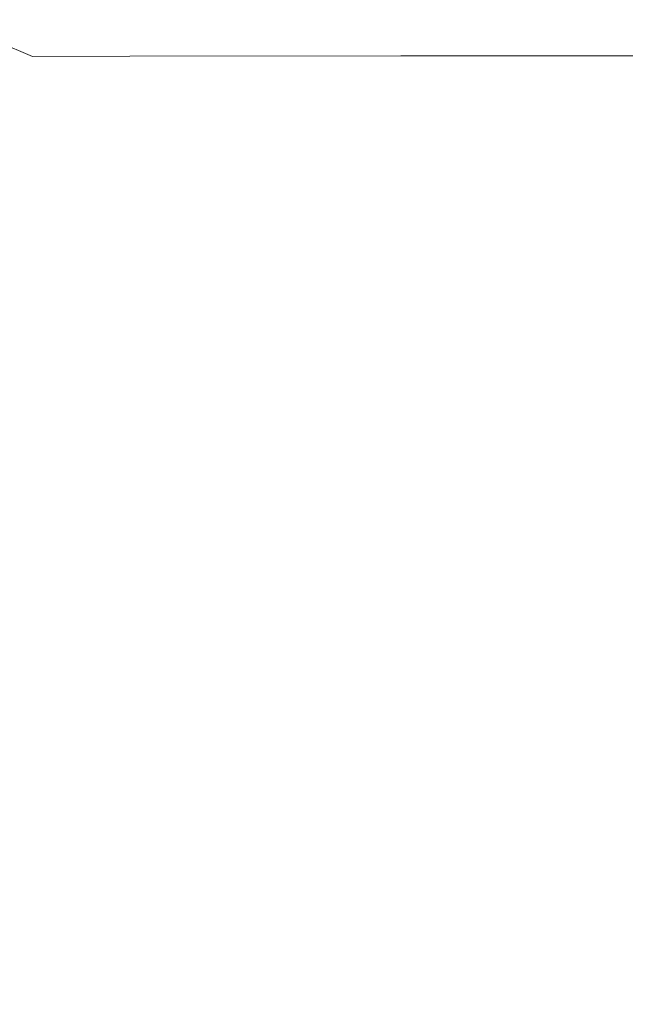
# Model space of a CAD drawing. Extents: x 0 to 1700, y -775 to -25.
# Drawn here: x 377 to 477, y -354 to -191 of the extents above; entities that cross this region are included whole.
import ezdxf

# ---------------------------------------------------------------- set-up
doc = ezdxf.new("R2010")
doc.units = 0
doc.header["$LTSCALE"] = 500
doc.header["$MEASUREMENT"] = 0
doc.layers.add('VERA_CERAMIKA', color=7, linetype='Continuous')

msp = doc.modelspace()

# ---------------------------------------------------------------- linework, layer by layer
at = {"layer": 'VERA_CERAMIKA', "lineweight": 0}
for points, invisible_edges in [([(376.8, -188.92, -394.74), (369.11, -192.86, -401.78), (385.55, -192.76, -401.78), (376.8, -188.92, -394.74)], 15), ([(385.55, -192.76, -401.78), (423.64, -188.89, -394.74), (376.8, -188.92, -394.74), (385.55, -192.76, -401.78)], 15), ([(423.64, -188.89, -394.74), (385.55, -192.76, -401.78), (431.53, -192.73, -401.78), (423.64, -188.89, -394.74)], 15), ([(431.53, -192.73, -401.78), (515.62, -188.89, -394.74), (423.64, -188.89, -394.74), (431.53, -192.73, -401.78)], 15), ([(515.62, -188.89, -394.74), (431.53, -192.73, -401.78), (521.8, -192.73, -401.78), (515.62, -188.89, -394.74)], 15), ([(395.13, -196.97, -407.09), (431.53, -192.73, -401.78), (385.55, -192.76, -401.78), (395.13, -196.97, -407.09)], 15), ([(431.53, -192.73, -401.78), (395.13, -196.97, -407.09), (440.15, -196.94, -407.09), (431.53, -192.73, -401.78)], 15), ([(440.15, -196.94, -407.09), (521.8, -192.73, -401.78), (431.53, -192.73, -401.78), (440.15, -196.94, -407.09)], 15), ([(521.8, -192.73, -401.78), (440.15, -196.94, -407.09), (528.56, -196.94, -407.09), (521.8, -192.73, -401.78)], 15), ([(367.42, -193.05, -401.78), (379.02, -197.06, -407.09), (369.11, -192.86, -401.78), (367.42, -193.05, -401.78)], 11), ([(367.42, -193.05, -401.78), (375.72, -197.57, -407.09), (377.38, -197.25, -407.09), (367.42, -193.05, -401.78)], 15), ([(379.02, -197.06, -407.09), (367.42, -193.05, -401.78), (377.38, -197.25, -407.09), (379.02, -197.06, -407.09)], 15), ([(379.02, -197.06, -407.09), (385.55, -192.76, -401.78), (369.11, -192.86, -401.78), (379.02, -197.06, -407.09)], 11), ([(385.55, -192.76, -401.78), (379.02, -197.06, -407.09), (395.13, -196.97, -407.09), (385.55, -192.76, -401.78)], 15), ([(390.8, -202.81, -410.93), (375.72, -197.57, -407.09), (374.09, -197.98, -407.09), (390.8, -202.81, -410.93)], 15), ([(392.39, -202.41, -410.93), (377.38, -197.25, -407.09), (375.72, -197.57, -407.09), (392.39, -202.41, -410.93)], 15), ([(375.72, -197.57, -407.09), (390.8, -202.81, -410.93), (392.39, -202.41, -410.93), (375.72, -197.57, -407.09)], 15), ([(377.38, -197.25, -407.09), (395.62, -201.92, -410.93), (379.02, -197.06, -407.09), (377.38, -197.25, -407.09)], 15), ([(377.38, -197.25, -407.09), (392.39, -202.41, -410.93), (394.01, -202.1, -410.93), (377.38, -197.25, -407.09)], 15), ([(395.62, -201.92, -410.93), (377.38, -197.25, -407.09), (394.01, -202.1, -410.93), (395.62, -201.92, -410.93)], 15), ([(395.62, -201.92, -410.93), (395.13, -196.97, -407.09), (379.02, -197.06, -407.09), (395.62, -201.92, -410.93)], 13), ([(411.16, -201.82, -410.93), (440.15, -196.94, -407.09), (395.13, -196.97, -407.09), (411.16, -201.82, -410.93)], 13), ([(395.13, -196.97, -407.09), (395.62, -201.92, -410.93), (411.16, -201.82, -410.93), (395.13, -196.97, -407.09)], 15), ([(440.15, -196.94, -407.09), (411.16, -201.82, -410.93), (454.61, -201.79, -410.93), (440.15, -196.94, -407.09)], 15), ([(454.61, -201.79, -410.93), (528.56, -196.94, -407.09), (440.15, -196.94, -407.09), (454.61, -201.79, -410.93)], 13), ([(528.56, -196.94, -407.09), (454.61, -201.79, -410.93), (539.91, -201.79, -410.93), (528.56, -196.94, -407.09)], 15), ([(386.69, -204.27, -410.93), (371.12, -198.96, -407.09), (369.88, -199.47, -407.09), (386.69, -204.27, -410.93)], 15), ([(371.12, -198.96, -407.09), (389.29, -203.28, -410.93), (372.54, -198.46, -407.09), (371.12, -198.96, -407.09)], 15), ([(371.12, -198.96, -407.09), (386.69, -204.27, -410.93), (387.91, -203.77, -410.93), (371.12, -198.96, -407.09)], 15), ([(389.29, -203.28, -410.93), (371.12, -198.96, -407.09), (387.91, -203.77, -410.93), (389.29, -203.28, -410.93)], 15), ([(372.54, -198.46, -407.09), (390.8, -202.81, -410.93), (374.09, -197.98, -407.09), (372.54, -198.46, -407.09)], 15), ([(390.8, -202.81, -410.93), (372.54, -198.46, -407.09), (389.29, -203.28, -410.93), (390.8, -202.81, -410.93)], 15), ([(367, -200.98, -407.09), (384.7, -205.25, -410.93), (367.84, -200.48, -407.09), (367, -200.98, -407.09)], 15), ([(367.84, -200.48, -407.09), (385.63, -204.76, -410.93), (368.79, -199.97, -407.09), (367.84, -200.48, -407.09)], 15), ([(385.63, -204.76, -410.93), (367.84, -200.48, -407.09), (384.7, -205.25, -410.93), (385.63, -204.76, -410.93)], 15), ([(385.63, -204.76, -410.93), (369.88, -199.47, -407.09), (368.79, -199.97, -407.09), (385.63, -204.76, -410.93)], 15), ([(369.88, -199.47, -407.09), (385.63, -204.76, -410.93), (386.69, -204.27, -410.93), (369.88, -199.47, -407.09)], 15), ([(364.52, -203.01, -407.09), (381.97, -207.22, -410.93), (365.04, -202.5, -407.09), (364.52, -203.01, -407.09)], 15), ([(365.04, -202.5, -407.09), (382.54, -206.73, -410.93), (365.62, -202, -407.09), (365.04, -202.5, -407.09)], 15), ([(382.54, -206.73, -410.93), (365.04, -202.5, -407.09), (381.97, -207.22, -410.93), (382.54, -206.73, -410.93)], 15), ([(382.54, -206.73, -410.93), (366.27, -201.49, -407.09), (365.62, -202, -407.09), (382.54, -206.73, -410.93)], 15), ([(383.17, -206.24, -410.93), (367, -200.98, -407.09), (366.27, -201.49, -407.09), (383.17, -206.24, -410.93)], 15), ([(366.27, -201.49, -407.09), (382.54, -206.73, -410.93), (383.17, -206.24, -410.93), (366.27, -201.49, -407.09)], 15), ([(367, -200.98, -407.09), (383.17, -206.24, -410.93), (383.89, -205.74, -410.93), (367, -200.98, -407.09)], 15), ([(384.7, -205.25, -410.93), (367, -200.98, -407.09), (383.89, -205.74, -410.93), (384.7, -205.25, -410.93)], 15), ([(390.8, -202.81, -410.93), (421.55, -208.17, -413.57), (392.39, -202.41, -410.93), (390.8, -202.81, -410.93)], 15), ([(392.39, -202.41, -410.93), (423.13, -207.86, -413.57), (394.01, -202.1, -410.93), (392.39, -202.41, -410.93)], 15), ([(423.13, -207.86, -413.57), (392.39, -202.41, -410.93), (421.55, -208.17, -413.57), (423.13, -207.86, -413.57)], 15), ([(423.13, -207.86, -413.57), (395.62, -201.92, -410.93), (394.01, -202.1, -410.93), (423.13, -207.86, -413.57)], 15), ([(424.7, -207.68, -413.57), (411.16, -201.82, -410.93), (395.62, -201.92, -410.93), (424.7, -207.68, -413.57)], 15), ([(395.62, -201.92, -410.93), (423.13, -207.86, -413.57), (424.7, -207.68, -413.57), (395.62, -201.92, -410.93)], 15), ([(439.3, -207.58, -413.57), (454.61, -201.79, -410.93), (411.16, -201.82, -410.93), (439.3, -207.58, -413.57)], 15), ([(411.16, -201.82, -410.93), (424.7, -207.68, -413.57), (439.3, -207.58, -413.57), (411.16, -201.82, -410.93)], 15), ([(454.61, -201.79, -410.93), (439.3, -207.58, -413.57), (480, -207.55, -413.57), (454.61, -201.79, -410.93)], 15), ([(480, -207.55, -413.57), (539.91, -201.79, -410.93), (454.61, -201.79, -410.93), (480, -207.55, -413.57)], 15), ([(363.22, -204.53, -407.09), (380.56, -208.72, -410.93), (363.62, -204.02, -407.09), (363.22, -204.53, -407.09)], 15), ([(380.56, -208.72, -410.93), (364.05, -203.51, -407.09), (363.62, -204.02, -407.09), (380.56, -208.72, -410.93)], 15), ([(380.99, -208.22, -410.93), (364.52, -203.01, -407.09), (364.05, -203.51, -407.09), (380.99, -208.22, -410.93)], 15), ([(364.05, -203.51, -407.09), (380.56, -208.72, -410.93), (380.99, -208.22, -410.93), (364.05, -203.51, -407.09)], 15), ([(381.97, -207.22, -410.93), (364.52, -203.01, -407.09), (381.46, -207.72, -410.93), (381.97, -207.22, -410.93)], 15), ([(364.52, -203.01, -407.09), (380.99, -208.22, -410.93), (381.46, -207.72, -410.93), (364.52, -203.01, -407.09)], 15), ([(386.69, -204.27, -410.93), (417.17, -209.51, -413.57), (387.91, -203.77, -410.93), (386.69, -204.27, -410.93)], 15), ([(417.17, -209.51, -413.57), (389.29, -203.28, -410.93), (387.91, -203.77, -410.93), (417.17, -209.51, -413.57)], 15), ([(418.52, -209.02, -413.57), (390.8, -202.81, -410.93), (389.29, -203.28, -410.93), (418.52, -209.02, -413.57)], 15), ([(389.29, -203.28, -410.93), (417.17, -209.51, -413.57), (418.52, -209.02, -413.57), (389.29, -203.28, -410.93)], 15), ([(390.8, -202.81, -410.93), (418.52, -209.02, -413.57), (420, -208.57, -413.57), (390.8, -202.81, -410.93)], 15), ([(421.55, -208.17, -413.57), (390.8, -202.81, -410.93), (420, -208.57, -413.57), (421.55, -208.17, -413.57)], 15), ([(379.07, -210.75, -410.93), (362.48, -205.54, -407.09), (362.14, -206.04, -407.09), (379.07, -210.75, -410.93)], 15), ([(379.41, -210.24, -410.93), (362.84, -205.03, -407.09), (362.48, -205.54, -407.09), (379.41, -210.24, -410.93)], 15), ([(362.48, -205.54, -407.09), (379.07, -210.75, -410.93), (379.41, -210.24, -410.93), (362.48, -205.54, -407.09)], 15), ([(362.84, -205.03, -407.09), (380.16, -209.22, -410.93), (363.22, -204.53, -407.09), (362.84, -205.03, -407.09)], 15), ([(362.84, -205.03, -407.09), (379.41, -210.24, -410.93), (379.78, -209.73, -410.93), (362.84, -205.03, -407.09)], 15), ([(380.16, -209.22, -410.93), (362.84, -205.03, -407.09), (379.78, -209.73, -410.93), (380.16, -209.22, -410.93)], 15), ([(380.56, -208.72, -410.93), (363.22, -204.53, -407.09), (380.16, -209.22, -410.93), (380.56, -208.72, -410.93)], 15), ([(383.17, -206.24, -410.93), (413.25, -211.43, -413.57), (383.89, -205.74, -410.93), (383.17, -206.24, -410.93)], 15), ([(413.25, -211.43, -413.57), (384.7, -205.25, -410.93), (383.89, -205.74, -410.93), (413.25, -211.43, -413.57)], 15), ([(414.05, -210.95, -413.57), (385.63, -204.76, -410.93), (384.7, -205.25, -410.93), (414.05, -210.95, -413.57)], 15), ([(384.7, -205.25, -410.93), (413.25, -211.43, -413.57), (414.05, -210.95, -413.57), (384.7, -205.25, -410.93)], 15), ([(385.63, -204.76, -410.93), (415.98, -209.99, -413.57), (386.69, -204.27, -410.93), (385.63, -204.76, -410.93)], 15), ([(385.63, -204.76, -410.93), (414.05, -210.95, -413.57), (414.95, -210.47, -413.57), (385.63, -204.76, -410.93)], 15), ([(415.98, -209.99, -413.57), (385.63, -204.76, -410.93), (414.95, -210.47, -413.57), (415.98, -209.99, -413.57)], 15), ([(417.17, -209.51, -413.57), (386.69, -204.27, -410.93), (415.98, -209.99, -413.57), (417.17, -209.51, -413.57)], 15), ([(378.2, -212.28, -410.93), (361.54, -207.06, -407.09), (361.28, -207.56, -407.09), (378.2, -212.28, -410.93)], 15), ([(361.54, -207.06, -407.09), (378.74, -211.26, -410.93), (361.82, -206.55, -407.09), (361.54, -207.06, -407.09)], 15), ([(361.54, -207.06, -407.09), (378.2, -212.28, -410.93), (378.45, -211.77, -410.93), (361.54, -207.06, -407.09)], 15), ([(378.74, -211.26, -410.93), (361.54, -207.06, -407.09), (378.45, -211.77, -410.93), (378.74, -211.26, -410.93)], 15), ([(361.82, -206.55, -407.09), (379.07, -210.75, -410.93), (362.14, -206.04, -407.09), (361.82, -206.55, -407.09)], 15), ([(379.07, -210.75, -410.93), (361.82, -206.55, -407.09), (378.74, -211.26, -410.93), (379.07, -210.75, -410.93)], 15), ([(410.85, -213.36, -413.57), (381.97, -207.22, -410.93), (381.46, -207.72, -410.93), (410.85, -213.36, -413.57)], 15), ([(411.36, -212.87, -413.57), (382.54, -206.73, -410.93), (381.97, -207.22, -410.93), (411.36, -212.87, -413.57)], 15), ([(381.97, -207.22, -410.93), (410.85, -213.36, -413.57), (411.36, -212.87, -413.57), (381.97, -207.22, -410.93)], 15), ([(382.54, -206.73, -410.93), (412.55, -211.91, -413.57), (383.17, -206.24, -410.93), (382.54, -206.73, -410.93)], 15), ([(382.54, -206.73, -410.93), (411.36, -212.87, -413.57), (411.92, -212.39, -413.57), (382.54, -206.73, -410.93)], 15), ([(412.55, -211.91, -413.57), (382.54, -206.73, -410.93), (411.92, -212.39, -413.57), (412.55, -211.91, -413.57)], 15), ([(413.25, -211.43, -413.57), (383.17, -206.24, -410.93), (412.55, -211.91, -413.57), (413.25, -211.43, -413.57)], 15), ([(377.48, -214.29, -410.93), (360.69, -209.08, -407.09), (360.55, -209.59, -407.09), (377.48, -214.29, -410.93)], 15), ([(360.69, -209.08, -407.09), (377.78, -213.28, -410.93), (360.86, -208.57, -407.09), (360.69, -209.08, -407.09)], 15), ([(377.78, -213.28, -410.93), (360.69, -209.08, -407.09), (377.62, -213.79, -410.93), (377.78, -213.28, -410.93)], 15), ([(360.69, -209.08, -407.09), (377.48, -214.29, -410.93), (377.62, -213.79, -410.93), (360.69, -209.08, -407.09)], 15), ([(360.86, -208.57, -407.09), (377.97, -212.78, -410.93), (361.06, -208.07, -407.09), (360.86, -208.57, -407.09)], 15), ([(377.97, -212.78, -410.93), (360.86, -208.57, -407.09), (377.78, -213.28, -410.93), (377.97, -212.78, -410.93)], 15), ([(377.97, -212.78, -410.93), (361.28, -207.56, -407.09), (361.06, -208.07, -407.09), (377.97, -212.78, -410.93)], 15), ([(361.28, -207.56, -407.09), (377.97, -212.78, -410.93), (378.2, -212.28, -410.93), (361.28, -207.56, -407.09)], 15), ([(409.49, -214.89, -413.57), (380.56, -208.72, -410.93), (380.16, -209.22, -410.93), (409.49, -214.89, -413.57)], 15), ([(380.56, -208.72, -410.93), (410.37, -213.86, -413.57), (380.99, -208.22, -410.93), (380.56, -208.72, -410.93)], 15), ([(380.56, -208.72, -410.93), (409.49, -214.89, -413.57), (409.91, -214.37, -413.57), (380.56, -208.72, -410.93)], 15), ([(410.37, -213.86, -413.57), (380.56, -208.72, -410.93), (409.91, -214.37, -413.57), (410.37, -213.86, -413.57)], 15), ([(380.99, -208.22, -410.93), (410.85, -213.36, -413.57), (381.46, -207.72, -410.93), (380.99, -208.22, -410.93)], 15), ([(410.85, -213.36, -413.57), (380.99, -208.22, -410.93), (410.37, -213.86, -413.57), (410.85, -213.36, -413.57)], 15), ([(464.7, -216.44, -415.26), (418.52, -209.02, -413.57), (417.17, -209.51, -413.57), (464.7, -216.44, -415.26)], 15), ([(466.03, -215.96, -415.26), (420, -208.57, -413.57), (418.52, -209.02, -413.57), (466.03, -215.96, -415.26)], 15), ([(418.52, -209.02, -413.57), (464.7, -216.44, -415.26), (466.03, -215.96, -415.26), (418.52, -209.02, -413.57)], 15), ([(420, -208.57, -413.57), (469.01, -215.11, -415.26), (421.55, -208.17, -413.57), (420, -208.57, -413.57)], 15), ([(420, -208.57, -413.57), (466.03, -215.96, -415.26), (467.49, -215.51, -415.26), (420, -208.57, -413.57)], 15), ([(469.01, -215.11, -415.26), (420, -208.57, -413.57), (467.49, -215.51, -415.26), (469.01, -215.11, -415.26)], 15), ([(421.55, -208.17, -413.57), (470.57, -214.81, -415.26), (423.13, -207.86, -413.57), (421.55, -208.17, -413.57)], 15), ([(470.57, -214.81, -415.26), (421.55, -208.17, -413.57), (469.01, -215.11, -415.26), (470.57, -214.81, -415.26)], 15), ([(470.57, -214.81, -415.26), (424.7, -207.68, -413.57), (423.13, -207.86, -413.57), (470.57, -214.81, -415.26)], 15), ([(472.1, -214.61, -415.26), (439.3, -207.58, -413.57), (424.7, -207.68, -413.57), (472.1, -214.61, -415.26)], 15), ([(424.7, -207.68, -413.57), (470.57, -214.81, -415.26), (472.1, -214.61, -415.26), (424.7, -207.68, -413.57)], 15), ([(485.19, -214.51, -415.26), (480, -207.55, -413.57), (439.3, -207.58, -413.57), (485.19, -214.51, -415.26)], 15), ([(439.3, -207.58, -413.57), (472.1, -214.61, -415.26), (485.19, -214.51, -415.26), (439.3, -207.58, -413.57)], 15), ([(360.25, -211.21, -407.09), (377.26, -215.34, -410.93), (360.34, -210.65, -407.09), (360.25, -211.21, -407.09)], 15), ([(360.34, -210.65, -407.09), (377.36, -214.81, -410.93), (360.43, -210.11, -407.09), (360.34, -210.65, -407.09)], 15), ([(377.36, -214.81, -410.93), (360.34, -210.65, -407.09), (377.26, -215.34, -410.93), (377.36, -214.81, -410.93)], 15), ([(377.36, -214.81, -410.93), (360.55, -209.59, -407.09), (360.43, -210.11, -407.09), (377.36, -214.81, -410.93)], 15), ([(360.55, -209.59, -407.09), (377.36, -214.81, -410.93), (377.48, -214.29, -410.93), (360.55, -209.59, -407.09)], 15), ([(379.07, -210.75, -410.93), (408.67, -215.97, -413.57), (379.41, -210.24, -410.93), (379.07, -210.75, -410.93)], 15), ([(379.41, -210.24, -410.93), (409.07, -215.42, -413.57), (379.78, -209.73, -410.93), (379.41, -210.24, -410.93)], 15), ([(409.07, -215.42, -413.57), (379.41, -210.24, -410.93), (408.67, -215.97, -413.57), (409.07, -215.42, -413.57)], 15), ([(409.07, -215.42, -413.57), (380.16, -209.22, -410.93), (379.78, -209.73, -410.93), (409.07, -215.42, -413.57)], 15), ([(380.16, -209.22, -410.93), (409.07, -215.42, -413.57), (409.49, -214.89, -413.57), (380.16, -209.22, -410.93)], 15), ([(461.66, -217.86, -415.26), (414.95, -210.47, -413.57), (414.05, -210.95, -413.57), (461.66, -217.86, -415.26)], 15), ([(414.95, -210.47, -413.57), (463.55, -216.92, -415.26), (415.98, -209.99, -413.57), (414.95, -210.47, -413.57)], 15), ([(414.95, -210.47, -413.57), (461.66, -217.86, -415.26), (462.54, -217.39, -415.26), (414.95, -210.47, -413.57)], 15), ([(463.55, -216.92, -415.26), (414.95, -210.47, -413.57), (462.54, -217.39, -415.26), (463.55, -216.92, -415.26)], 15), ([(415.98, -209.99, -413.57), (464.7, -216.44, -415.26), (417.17, -209.51, -413.57), (415.98, -209.99, -413.57)], 15), ([(464.7, -216.44, -415.26), (415.98, -209.99, -413.57), (463.55, -216.92, -415.26), (464.7, -216.44, -415.26)], 15), ([(360.12, -218.19, -407.09), (377.1, -216.48, -410.93), (360.18, -211.8, -407.09), (360.12, -218.19, -407.09)], 15), ([(377.1, -216.48, -410.93), (360.25, -211.21, -407.09), (360.18, -211.8, -407.09), (377.1, -216.48, -410.93)], 15), ([(360.25, -211.21, -407.09), (377.1, -216.48, -410.93), (377.17, -215.89, -410.93), (360.25, -211.21, -407.09)], 15), ([(377.26, -215.34, -410.93), (360.25, -211.21, -407.09), (377.17, -215.89, -410.93), (377.26, -215.34, -410.93)], 15), ([(377.97, -212.78, -410.93), (407.35, -218.16, -413.57), (378.2, -212.28, -410.93), (377.97, -212.78, -410.93)], 15), ([(378.2, -212.28, -410.93), (407.62, -217.63, -413.57), (378.45, -211.77, -410.93), (378.2, -212.28, -410.93)], 15), ([(407.62, -217.63, -413.57), (378.2, -212.28, -410.93), (407.35, -218.16, -413.57), (407.62, -217.63, -413.57)], 15), ([(407.62, -217.63, -413.57), (378.74, -211.26, -410.93), (378.45, -211.77, -410.93), (407.62, -217.63, -413.57)], 15), ([(407.94, -217.08, -413.57), (379.07, -210.75, -410.93), (378.74, -211.26, -410.93), (407.94, -217.08, -413.57)], 15), ([(378.74, -211.26, -410.93), (407.62, -217.63, -413.57), (407.94, -217.08, -413.57), (378.74, -211.26, -410.93)], 15), ([(379.07, -210.75, -410.93), (407.94, -217.08, -413.57), (408.29, -216.53, -413.57), (379.07, -210.75, -410.93)], 15), ([(408.67, -215.97, -413.57), (379.07, -210.75, -410.93), (408.29, -216.53, -413.57), (408.67, -215.97, -413.57)], 15), ([(411.92, -212.39, -413.57), (460.2, -218.79, -415.26), (412.55, -211.91, -413.57), (411.92, -212.39, -413.57)], 15), ([(412.55, -211.91, -413.57), (460.89, -218.32, -415.26), (413.25, -211.43, -413.57), (412.55, -211.91, -413.57)], 15), ([(460.89, -218.32, -415.26), (412.55, -211.91, -413.57), (460.2, -218.79, -415.26), (460.89, -218.32, -415.26)], 15), ([(460.89, -218.32, -415.26), (414.05, -210.95, -413.57), (413.25, -211.43, -413.57), (460.89, -218.32, -415.26)], 15), ([(414.05, -210.95, -413.57), (460.89, -218.32, -415.26), (461.66, -217.86, -415.26), (414.05, -210.95, -413.57)], 15), ([(377.48, -214.29, -410.93), (406.75, -219.72, -413.57), (377.62, -213.79, -410.93), (377.48, -214.29, -410.93)], 15), ([(406.75, -219.72, -413.57), (377.78, -213.28, -410.93), (377.62, -213.79, -410.93), (406.75, -219.72, -413.57)], 15), ([(406.92, -219.21, -413.57), (377.97, -212.78, -410.93), (377.78, -213.28, -410.93), (406.92, -219.21, -413.57)], 15), ([(377.78, -213.28, -410.93), (406.75, -219.72, -413.57), (406.92, -219.21, -413.57), (377.78, -213.28, -410.93)], 15), ([(377.97, -212.78, -410.93), (406.92, -219.21, -413.57), (407.12, -218.69, -413.57), (377.97, -212.78, -410.93)], 15), ([(407.35, -218.16, -413.57), (377.97, -212.78, -410.93), (407.12, -218.69, -413.57), (407.35, -218.16, -413.57)], 15), ([(409.91, -214.37, -413.57), (457.94, -220.74, -415.26), (410.37, -213.86, -413.57), (409.91, -214.37, -413.57)], 15), ([(410.37, -213.86, -413.57), (458.46, -220.22, -415.26), (410.85, -213.36, -413.57), (410.37, -213.86, -413.57)], 15), ([(458.46, -220.22, -415.26), (410.37, -213.86, -413.57), (457.94, -220.74, -415.26), (458.46, -220.22, -415.26)], 15), ([(458.46, -220.22, -415.26), (411.36, -212.87, -413.57), (410.85, -213.36, -413.57), (458.46, -220.22, -415.26)], 15), ([(459, -219.73, -415.26), (411.92, -212.39, -413.57), (411.36, -212.87, -413.57), (459, -219.73, -415.26)], 15), ([(411.36, -212.87, -413.57), (458.46, -220.22, -415.26), (459, -219.73, -415.26), (411.36, -212.87, -413.57)], 15), ([(411.92, -212.39, -413.57), (459, -219.73, -415.26), (459.57, -219.25, -415.26), (411.92, -212.39, -413.57)], 15), ([(460.2, -218.79, -415.26), (411.92, -212.39, -413.57), (459.57, -219.25, -415.26), (460.2, -218.79, -415.26)], 15), ([(406.29, -221.88, -413.57), (377.26, -215.34, -410.93), (377.17, -215.89, -410.93), (406.29, -221.88, -413.57)], 15), ([(406.38, -221.31, -413.57), (377.36, -214.81, -410.93), (377.26, -215.34, -410.93), (406.38, -221.31, -413.57)], 15), ([(377.26, -215.34, -410.93), (406.29, -221.88, -413.57), (406.38, -221.31, -413.57), (377.26, -215.34, -410.93)], 15), ([(377.36, -214.81, -410.93), (406.61, -220.24, -413.57), (377.48, -214.29, -410.93), (377.36, -214.81, -410.93)], 15), ([(377.36, -214.81, -410.93), (406.38, -221.31, -413.57), (406.48, -220.77, -413.57), (377.36, -214.81, -410.93)], 15), ([(406.61, -220.24, -413.57), (377.36, -214.81, -410.93), (406.48, -220.77, -413.57), (406.61, -220.24, -413.57)], 15), ([(406.75, -219.72, -413.57), (377.48, -214.29, -410.93), (406.61, -220.24, -413.57), (406.75, -219.72, -413.57)], 15), ([(408.67, -215.97, -413.57), (456.47, -222.45, -415.26), (409.07, -215.42, -413.57), (408.67, -215.97, -413.57)], 15), ([(456.47, -222.45, -415.26), (409.49, -214.89, -413.57), (409.07, -215.42, -413.57), (456.47, -222.45, -415.26)], 15), ([(456.95, -221.85, -415.26), (409.91, -214.37, -413.57), (409.49, -214.89, -413.57), (456.95, -221.85, -415.26)], 15), ([(409.49, -214.89, -413.57), (456.47, -222.45, -415.26), (456.95, -221.85, -415.26), (409.49, -214.89, -413.57)], 15), ([(409.91, -214.37, -413.57), (456.95, -221.85, -415.26), (457.44, -221.28, -415.26), (409.91, -214.37, -413.57)], 15), ([(457.94, -220.74, -415.26), (409.91, -214.37, -413.57), (457.44, -221.28, -415.26), (457.94, -220.74, -415.26)], 15), ([(466.03, -215.96, -415.26), (539.08, -223.92, -416.28), (467.49, -215.51, -415.26), (466.03, -215.96, -415.26)], 15), ([(539.08, -223.92, -416.28), (469.01, -215.11, -415.26), (467.49, -215.51, -415.26), (539.08, -223.92, -416.28)], 15), ([(540.6, -223.52, -416.28), (470.57, -214.81, -415.26), (469.01, -215.11, -415.26), (540.6, -223.52, -416.28)], 15), ([(469.01, -215.11, -415.26), (539.08, -223.92, -416.28), (540.6, -223.52, -416.28), (469.01, -215.11, -415.26)], 15), ([(470.57, -214.81, -415.26), (543.64, -223, -416.28), (472.1, -214.61, -415.26), (470.57, -214.81, -415.26)], 15), ([(543.64, -223, -416.28), (470.57, -214.81, -415.26), (542.14, -223.2, -416.28), (543.64, -223, -416.28)], 15), ([(470.57, -214.81, -415.26), (540.6, -223.52, -416.28), (542.14, -223.2, -416.28), (470.57, -214.81, -415.26)], 15), ([(543.64, -223, -416.28), (485.19, -214.51, -415.26), (472.1, -214.61, -415.26), (543.64, -223, -416.28)], 15), ([(377.1, -216.48, -410.93), (360.12, -218.19, -407.09), (377.04, -222.66, -410.93), (377.1, -216.48, -410.93)], 15), ([(377.04, -222.66, -410.93), (406.22, -222.47, -413.57), (377.1, -216.48, -410.93), (377.04, -222.66, -410.93)], 15), ([(377.1, -216.48, -410.93), (406.29, -221.88, -413.57), (377.17, -215.89, -410.93), (377.1, -216.48, -410.93)], 15), ([(406.29, -221.88, -413.57), (377.1, -216.48, -410.93), (406.22, -222.47, -413.57), (406.29, -221.88, -413.57)], 15), ([(454.73, -225.04, -415.26), (407.94, -217.08, -413.57), (407.62, -217.63, -413.57), (454.73, -225.04, -415.26)], 15), ([(455.11, -224.4, -415.26), (408.29, -216.53, -413.57), (407.94, -217.08, -413.57), (455.11, -224.4, -415.26)], 15), ([(407.94, -217.08, -413.57), (454.73, -225.04, -415.26), (455.11, -224.4, -415.26), (407.94, -217.08, -413.57)], 15), ([(408.29, -216.53, -413.57), (455.99, -223.09, -415.26), (408.67, -215.97, -413.57), (408.29, -216.53, -413.57)], 15), ([(408.29, -216.53, -413.57), (455.11, -224.4, -415.26), (455.53, -223.74, -415.26), (408.29, -216.53, -413.57)], 15), ([(455.99, -223.09, -415.26), (408.29, -216.53, -413.57), (455.53, -223.74, -415.26), (455.99, -223.09, -415.26)], 15), ([(456.47, -222.45, -415.26), (408.67, -215.97, -413.57), (455.99, -223.09, -415.26), (456.47, -222.45, -415.26)], 15), ([(534.21, -225.79, -416.28), (463.55, -216.92, -415.26), (462.54, -217.39, -415.26), (534.21, -225.79, -416.28)], 15), ([(535.19, -225.32, -416.28), (464.7, -216.44, -415.26), (463.55, -216.92, -415.26), (535.19, -225.32, -416.28)], 15), ([(463.55, -216.92, -415.26), (534.21, -225.79, -416.28), (535.19, -225.32, -416.28), (463.55, -216.92, -415.26)], 15), ([(464.7, -216.44, -415.26), (537.64, -224.37, -416.28), (466.03, -215.96, -415.26), (464.7, -216.44, -415.26)], 15), ([(464.7, -216.44, -415.26), (535.19, -225.32, -416.28), (536.32, -224.85, -416.28), (464.7, -216.44, -415.26)], 15), ([(537.64, -224.37, -416.28), (464.7, -216.44, -415.26), (536.32, -224.85, -416.28), (537.64, -224.37, -416.28)], 15), ([(539.08, -223.92, -416.28), (466.03, -215.96, -415.26), (537.64, -224.37, -416.28), (539.08, -223.92, -416.28)], 15), ([(360.07, -236.16, -407.09), (377.04, -222.66, -410.93), (360.12, -218.19, -407.09), (360.07, -236.16, -407.09)], 15), ([(453.94, -226.77, -415.26), (407.12, -218.69, -413.57), (406.92, -219.21, -413.57), (453.94, -226.77, -415.26)], 15), ([(407.12, -218.69, -413.57), (454.42, -225.64, -415.26), (407.35, -218.16, -413.57), (407.12, -218.69, -413.57)], 15), ([(407.12, -218.69, -413.57), (453.94, -226.77, -415.26), (454.16, -226.21, -415.26), (407.12, -218.69, -413.57)], 15), ([(454.42, -225.64, -415.26), (407.12, -218.69, -413.57), (454.16, -226.21, -415.26), (454.42, -225.64, -415.26)], 15), ([(407.35, -218.16, -413.57), (454.73, -225.04, -415.26), (407.62, -217.63, -413.57), (407.35, -218.16, -413.57)], 15), ([(454.73, -225.04, -415.26), (407.35, -218.16, -413.57), (454.42, -225.64, -415.26), (454.73, -225.04, -415.26)], 15), ([(531.28, -227.6, -416.28), (460.2, -218.79, -415.26), (459.57, -219.25, -415.26), (531.28, -227.6, -416.28)], 15), ([(531.91, -227.15, -416.28), (460.89, -218.32, -415.26), (460.2, -218.79, -415.26), (531.91, -227.15, -416.28)], 15), ([(460.2, -218.79, -415.26), (531.28, -227.6, -416.28), (531.91, -227.15, -416.28), (460.2, -218.79, -415.26)], 15), ([(460.89, -218.32, -415.26), (533.35, -226.25, -416.28), (461.66, -217.86, -415.26), (460.89, -218.32, -415.26)], 15), ([(460.89, -218.32, -415.26), (531.91, -227.15, -416.28), (532.6, -226.7, -416.28), (460.89, -218.32, -415.26)], 15), ([(533.35, -226.25, -416.28), (460.89, -218.32, -415.26), (532.6, -226.7, -416.28), (533.35, -226.25, -416.28)], 15), ([(461.66, -217.86, -415.26), (534.21, -225.79, -416.28), (462.54, -217.39, -415.26), (461.66, -217.86, -415.26)], 15), ([(534.21, -225.79, -416.28), (461.66, -217.86, -415.26), (533.35, -226.25, -416.28), (534.21, -225.79, -416.28)], 15), ([(406.48, -220.77, -413.57), (453.6, -227.89, -415.26), (406.61, -220.24, -413.57), (406.48, -220.77, -413.57)], 15), ([(406.61, -220.24, -413.57), (453.76, -227.33, -415.26), (406.75, -219.72, -413.57), (406.61, -220.24, -413.57)], 15), ([(453.76, -227.33, -415.26), (406.61, -220.24, -413.57), (453.6, -227.89, -415.26), (453.76, -227.33, -415.26)], 15), ([(453.76, -227.33, -415.26), (406.92, -219.21, -413.57), (406.75, -219.72, -413.57), (453.76, -227.33, -415.26)], 15), ([(406.92, -219.21, -413.57), (453.76, -227.33, -415.26), (453.94, -226.77, -415.26), (406.92, -219.21, -413.57)], 15), ([(529.5, -229.13, -416.28), (458.46, -220.22, -415.26), (457.94, -220.74, -415.26), (529.5, -229.13, -416.28)], 15), ([(458.46, -220.22, -415.26), (530.67, -228.08, -416.28), (459, -219.73, -415.26), (458.46, -220.22, -415.26)], 15), ([(458.46, -220.22, -415.26), (529.5, -229.13, -416.28), (530.09, -228.58, -416.28), (458.46, -220.22, -415.26)], 15), ([(530.67, -228.08, -416.28), (458.46, -220.22, -415.26), (530.09, -228.58, -416.28), (530.67, -228.08, -416.28)], 15), ([(459, -219.73, -415.26), (531.28, -227.6, -416.28), (459.57, -219.25, -415.26), (459, -219.73, -415.26)], 15), ([(531.28, -227.6, -416.28), (459, -219.73, -415.26), (530.67, -228.08, -416.28), (531.28, -227.6, -416.28)], 15), ([(406.22, -222.47, -413.57), (453.27, -229.64, -415.26), (406.29, -221.88, -413.57), (406.22, -222.47, -413.57)], 15), ([(453.27, -229.64, -415.26), (406.38, -221.31, -413.57), (406.29, -221.88, -413.57), (453.27, -229.64, -415.26)], 15), ([(453.36, -229.04, -415.26), (406.48, -220.77, -413.57), (406.38, -221.31, -413.57), (453.36, -229.04, -415.26)], 15), ([(406.38, -221.31, -413.57), (453.27, -229.64, -415.26), (453.36, -229.04, -415.26), (406.38, -221.31, -413.57)], 15), ([(406.48, -220.77, -413.57), (453.36, -229.04, -415.26), (453.47, -228.46, -415.26), (406.48, -220.77, -413.57)], 15), ([(453.6, -227.89, -415.26), (406.48, -220.77, -413.57), (453.47, -228.46, -415.26), (453.6, -227.89, -415.26)], 15), ([(456.47, -222.45, -415.26), (528.3, -230.39, -416.28), (456.95, -221.85, -415.26), (456.47, -222.45, -415.26)], 15), ([(456.95, -221.85, -415.26), (528.9, -229.73, -416.28), (457.44, -221.28, -415.26), (456.95, -221.85, -415.26)], 15), ([(528.9, -229.73, -416.28), (456.95, -221.85, -415.26), (528.3, -230.39, -416.28), (528.9, -229.73, -416.28)], 15), ([(528.9, -229.73, -416.28), (457.94, -220.74, -415.26), (457.44, -221.28, -415.26), (528.9, -229.73, -416.28)], 15), ([(457.94, -220.74, -415.26), (528.9, -229.73, -416.28), (529.5, -229.13, -416.28), (457.94, -220.74, -415.26)], 15), ([(377.04, -222.66, -410.93), (360.07, -236.16, -407.09), (377, -240.01, -410.93), (377.04, -222.66, -410.93)], 15), ([(377, -240.01, -410.93), (406.16, -228.3, -413.57), (377.04, -222.66, -410.93), (377, -240.01, -410.93)], 15), ([(406.22, -222.47, -413.57), (377.04, -222.66, -410.93), (406.16, -228.3, -413.57), (406.22, -222.47, -413.57)], 15), ([(406.16, -228.3, -413.57), (453.19, -230.27, -415.26), (406.22, -222.47, -413.57), (406.16, -228.3, -413.57)], 15), ([(453.27, -229.64, -415.26), (406.22, -222.47, -413.57), (453.19, -230.27, -415.26), (453.27, -229.64, -415.26)], 15), ([(455.11, -224.4, -415.26), (526.48, -232.75, -416.28), (455.53, -223.74, -415.26), (455.11, -224.4, -415.26)], 15), ([(526.48, -232.75, -416.28), (455.99, -223.09, -415.26), (455.53, -223.74, -415.26), (526.48, -232.75, -416.28)], 15), ([(527.08, -231.92, -416.28), (456.47, -222.45, -415.26), (455.99, -223.09, -415.26), (527.08, -231.92, -416.28)], 15), ([(455.99, -223.09, -415.26), (526.48, -232.75, -416.28), (527.08, -231.92, -416.28), (455.99, -223.09, -415.26)], 15), ([(456.47, -222.45, -415.26), (527.08, -231.92, -416.28), (527.69, -231.12, -416.28), (456.47, -222.45, -415.26)], 15), ([(528.3, -230.39, -416.28), (456.47, -222.45, -415.26), (527.69, -231.12, -416.28), (528.3, -230.39, -416.28)], 15), ([(525.07, -235.11, -416.28), (454.73, -225.04, -415.26), (454.42, -225.64, -415.26), (525.07, -235.11, -416.28)], 15), ([(454.73, -225.04, -415.26), (525.93, -233.59, -416.28), (455.11, -224.4, -415.26), (454.73, -225.04, -415.26)], 15), ([(454.73, -225.04, -415.26), (525.07, -235.11, -416.28), (525.46, -234.38, -416.28), (454.73, -225.04, -415.26)], 15), ([(525.93, -233.59, -416.28), (454.73, -225.04, -415.26), (525.46, -234.38, -416.28), (525.93, -233.59, -416.28)], 15), ([(526.48, -232.75, -416.28), (455.11, -224.4, -415.26), (525.93, -233.59, -416.28), (526.48, -232.75, -416.28)], 15), ([(453.76, -227.33, -415.26), (524.51, -236.42, -416.28), (453.94, -226.77, -415.26), (453.76, -227.33, -415.26)], 15), ([(453.94, -226.77, -415.26), (524.76, -235.78, -416.28), (454.16, -226.21, -415.26), (453.94, -226.77, -415.26)], 15), ([(524.76, -235.78, -416.28), (453.94, -226.77, -415.26), (524.51, -236.42, -416.28), (524.76, -235.78, -416.28)], 15), ([(524.76, -235.78, -416.28), (454.42, -225.64, -415.26), (454.16, -226.21, -415.26), (524.76, -235.78, -416.28)], 15), ([(454.42, -225.64, -415.26), (524.76, -235.78, -416.28), (525.07, -235.11, -416.28), (454.42, -225.64, -415.26)], 15), ([(406.16, -228.3, -413.57), (377, -240.01, -410.93), (406.11, -244.59, -413.57), (406.16, -228.3, -413.57)], 15), ([(406.11, -244.59, -413.57), (453.12, -235.54, -415.26), (406.16, -228.3, -413.57), (406.11, -244.59, -413.57)], 15), ([(453.19, -230.27, -415.26), (406.16, -228.3, -413.57), (453.12, -235.54, -415.26), (453.19, -230.27, -415.26)], 15), ([(453.36, -229.04, -415.26), (523.98, -238.33, -416.28), (453.47, -228.46, -415.26), (453.36, -229.04, -415.26)], 15), ([(523.98, -238.33, -416.28), (453.6, -227.89, -415.26), (453.47, -228.46, -415.26), (523.98, -238.33, -416.28)], 15), ([(524.13, -237.68, -416.28), (453.76, -227.33, -415.26), (453.6, -227.89, -415.26), (524.13, -237.68, -416.28)], 15), ([(453.6, -227.89, -415.26), (523.98, -238.33, -416.28), (524.13, -237.68, -416.28), (453.6, -227.89, -415.26)], 15), ([(453.76, -227.33, -415.26), (524.13, -237.68, -416.28), (524.31, -237.05, -416.28), (453.76, -227.33, -415.26)], 15), ([(524.51, -236.42, -416.28), (453.76, -227.33, -415.26), (524.31, -237.05, -416.28), (524.51, -236.42, -416.28)], 15), ([(453.12, -235.54, -415.26), (523.65, -240.36, -416.28), (453.19, -230.27, -415.26), (453.12, -235.54, -415.26)], 15), ([(523.65, -240.36, -416.28), (453.27, -229.64, -415.26), (453.19, -230.27, -415.26), (523.65, -240.36, -416.28)], 15), ([(453.27, -229.64, -415.26), (523.85, -238.99, -416.28), (453.36, -229.04, -415.26), (453.27, -229.64, -415.26)], 15), ([(453.27, -229.64, -415.26), (523.65, -240.36, -416.28), (523.74, -239.66, -416.28), (453.27, -229.64, -415.26)], 15), ([(523.85, -238.99, -416.28), (453.27, -229.64, -415.26), (523.74, -239.66, -416.28), (523.85, -238.99, -416.28)], 15), ([(523.98, -238.33, -416.28), (453.36, -229.04, -415.26), (523.85, -238.99, -416.28), (523.98, -238.33, -416.28)], 15), ([(360.04, -271.48, -407.09), (377, -240.01, -410.93), (360.07, -236.16, -407.09), (360.04, -271.48, -407.09)], 15), ([(453.12, -235.54, -415.26), (406.11, -244.59, -413.57), (453.07, -250.08, -415.26), (453.12, -235.54, -415.26)], 15), ([(453.07, -250.08, -415.26), (523.58, -244.8, -416.28), (453.12, -235.54, -415.26), (453.07, -250.08, -415.26)], 15), ([(523.65, -240.36, -416.28), (453.12, -235.54, -415.26), (523.58, -244.8, -416.28), (523.65, -240.36, -416.28)], 15), ([(377, -240.01, -410.93), (360.04, -271.48, -407.09), (376.96, -274.11, -410.93), (377, -240.01, -410.93)], 15), ([(376.96, -274.11, -410.93), (406.11, -244.59, -413.57), (377, -240.01, -410.93), (376.96, -274.11, -410.93)], 15), ([(406.11, -244.59, -413.57), (376.96, -274.11, -410.93), (406.08, -276.53, -413.57), (406.11, -244.59, -413.57)], 15), ([(406.08, -276.53, -413.57), (453.07, -250.08, -415.26), (406.11, -244.59, -413.57), (406.08, -276.53, -413.57)], 15), ([(523.58, -244.8, -416.28), (453.07, -250.08, -415.26), (523.52, -256.72, -416.28), (523.58, -244.8, -416.28)], 15), ([(453.07, -250.08, -415.26), (406.08, -276.53, -413.57), (453.03, -278.51, -415.26), (453.07, -250.08, -415.26)], 15), ([(453.03, -278.51, -415.26), (523.52, -256.72, -416.28), (453.07, -250.08, -415.26), (453.03, -278.51, -415.26)], 15), ([(523.52, -256.72, -416.28), (453.03, -278.51, -415.26), (523.48, -279.84, -416.28), (523.52, -256.72, -416.28)], 15), ([(360.02, -329.91, -407.09), (376.96, -274.11, -410.93), (360.04, -271.48, -407.09), (360.02, -329.91, -407.09)], 15), ([(376.96, -274.11, -410.93), (360.02, -329.91, -407.09), (376.94, -330.52, -410.93), (376.96, -274.11, -410.93)], 15), ([(376.94, -330.52, -410.93), (406.08, -276.53, -413.57), (376.96, -274.11, -410.93), (376.94, -330.52, -410.93)], 15), ([(406.08, -276.53, -413.57), (376.94, -330.52, -410.93), (406.06, -329.35, -413.57), (406.08, -276.53, -413.57)], 15), ([(453.01, -325.46, -415.26), (406.08, -276.53, -413.57), (406.06, -329.35, -413.57), (453.01, -325.46, -415.26)], 15), ([(406.08, -276.53, -413.57), (453.01, -325.46, -415.26), (453.03, -278.51, -415.26), (406.08, -276.53, -413.57)], 15), ([(523.45, -317.89, -416.28), (453.03, -278.51, -415.26), (453.01, -325.46, -415.26), (523.45, -317.89, -416.28)], 15), ([(453.03, -278.51, -415.26), (523.45, -317.89, -416.28), (523.48, -279.84, -416.28), (453.03, -278.51, -415.26)], 15), ([(453.01, -325.46, -415.26), (523.44, -363.41, -416.28), (523.45, -317.89, -416.28), (453.01, -325.46, -415.26)], 15), ([(406.06, -329.35, -413.57), (453, -381.65, -415.26), (453.01, -325.46, -415.26), (406.06, -329.35, -413.57)], 15), ([(523.44, -363.41, -416.28), (453.01, -325.46, -415.26), (453, -381.65, -415.26), (523.44, -363.41, -416.28)], 15), ([(376.93, -398.08, -410.93), (360.02, -329.91, -407.09), (360.01, -399.9, -407.09), (376.93, -398.08, -410.93)], 15), ([(360.02, -329.91, -407.09), (376.93, -398.08, -410.93), (376.94, -330.52, -410.93), (360.02, -329.91, -407.09)], 15), ([(376.94, -330.52, -410.93), (406.05, -392.6, -413.57), (406.06, -329.35, -413.57), (376.94, -330.52, -410.93)], 15), ([(453, -381.65, -415.26), (406.06, -329.35, -413.57), (406.05, -392.6, -413.57), (453, -381.65, -415.26)], 15), ([(406.05, -392.6, -413.57), (376.94, -330.52, -410.93), (376.93, -398.08, -410.93), (406.05, -392.6, -413.57)], 15)]:
    msp.add_3dface(points, dxfattribs=dict(at, invisible_edges=invisible_edges))

doc.saveas('drawing.dxf')
